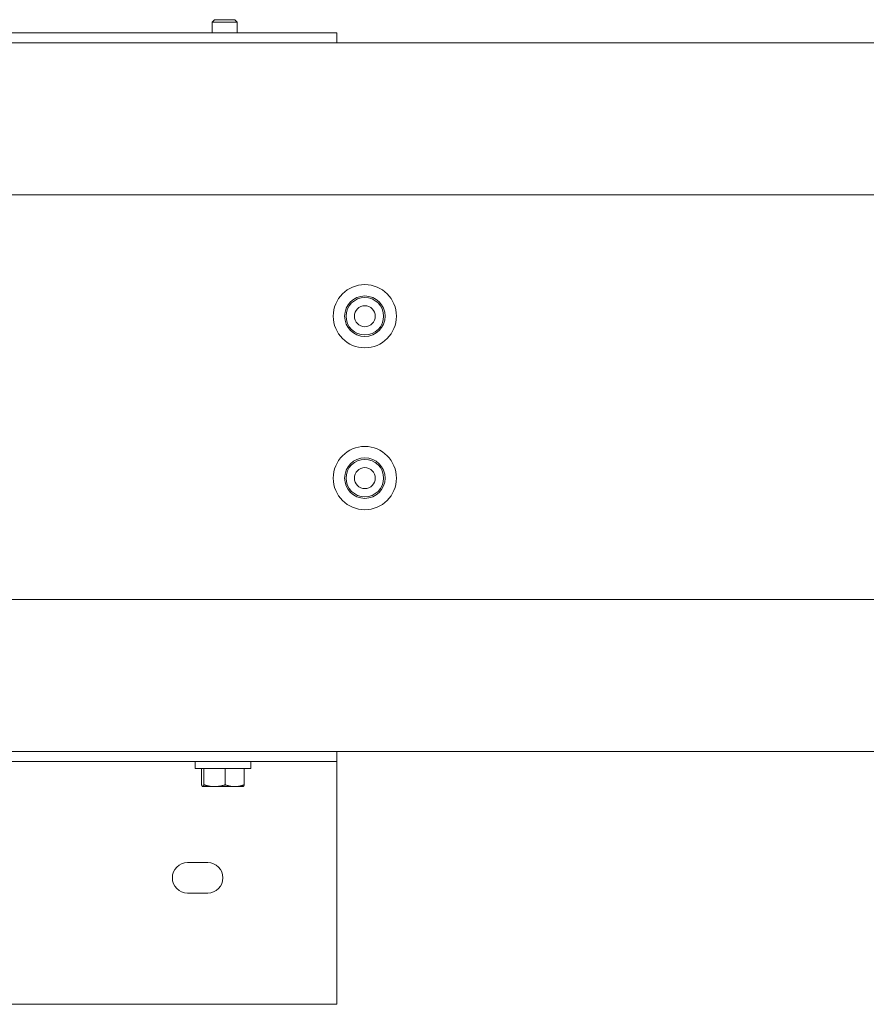
# Model space of a CAD drawing. Units: millimetres. Extents: x 2306 to 2975, y 59 to 360.
# Drawn here: x 2473 to 2641, y 112 to 306 of the extents above; entities that cross this region are included whole.
import ezdxf

# ---------------------------------------------------------------- set-up
doc = ezdxf.new("R2010")
doc.units = ezdxf.units.MM
doc.header["$LTSCALE"] = 0.3
doc.layers.add('Outline', color=7, linetype='Continuous', lineweight=20)

msp = doc.modelspace()

# ---------------------------------------------------------------- linework, layer by layer
at = {"layer": 'Outline', "transparency": 33554687}
for p, q in [((2511.97, 306.49), (2511.48, 306)), ((2516.48, 306), (2511.48, 306)), ((2511.48, 303.89), (2511.48, 306)), ((2511.97, 306.49), (2515.99, 306.49)), ((2515.97, 306.49), (2511.99, 306.49)), ((2515.99, 306.49), (2516.48, 306)), ((2516.48, 303.89), (2516.48, 306)), ((2536.14, 303.89), (2446.14, 303.89)), ((2536.14, 301.89), (2536.14, 303.89)), ((2321.14, 301.89), (2951.14, 301.89)), ((2936.14, 271.89), (2336.14, 271.89)), ((2336.14, 191.89), (2936.14, 191.89)), ((2951.14, 161.89), (2321.14, 161.89)), ((2536.14, 161.89), (2536.14, 159.89)), ((2536.14, 159.89), (2446.14, 159.89)), ((2508.14, 158.49), (2508.14, 159.89)), ((2519.14, 158.49), (2519.14, 159.89)), ((2536.14, 159.39), (2536.14, 159.89)), ((2519.14, 158.49), (2508.14, 158.49)), ((2509.43, 158.49), (2509.43, 155.27)), ((2509.89, 158.49), (2509.89, 155.27)), ((2514.1, 158.49), (2514.1, 155.27)), ((2517.85, 158.49), (2517.85, 155.27)), ((2536.14, 111.89), (2536.14, 159.39)), ((2509.64, 154.91), (2509.62, 154.92)), ((2509.66, 154.91), (2509.64, 154.91)), ((2511.99, 154.91), (2509.66, 154.91)), ((2515.97, 154.91), (2511.99, 154.91)), ((2517.64, 154.91), (2515.97, 154.91)), ((2517.64, 154.91), (2517.66, 154.92)), ((2510.64, 139.89), (2506.64, 139.89)), ((2506.64, 133.89), (2510.64, 133.89)), ((2306.14, 111.89), (2536.14, 111.89))]:
    msp.add_line(p, q, dxfattribs=at)
for centre, radius in [((2541.69, 247.89), 6.25), ((2541.69, 247.89), 4), ((2541.69, 247.89), 3.7), ((2541.69, 247.89), 2.07), ((2541.69, 215.89), 6.25), ((2541.69, 215.89), 4), ((2541.69, 215.89), 3.7), ((2541.69, 215.89), 2.07)]:
    msp.add_circle(centre, radius, dxfattribs=at)
for centre, start, end in [((2506.64, 136.89), 90, 270), ((2510.64, 136.89), 270, 90)]:
    msp.add_arc(centre, 3, start, end, dxfattribs=at)
for points, weights in [([(2509.66, 154.91), (2509.56, 154.91), (2509.43, 155.27)], [1, 1.04314139574, 1.01001874936]), ([(2509.89, 155.27), (2509.77, 154.91), (2509.66, 154.91)], [1.01001874936, 1.04314139574, 1]), ([(2511.99, 154.91), (2511.02, 154.91), (2509.89, 155.27)], [1, 1.04314139574, 1.01001874936]), ([(2514.1, 155.27), (2512.97, 154.91), (2511.99, 154.91)], [1.01001874936, 1.04314139574, 1]), ([(2515.97, 154.91), (2515.1, 154.91), (2514.1, 155.27)], [1, 1.04314139574, 1.01001874936]), ([(2517.85, 155.27), (2516.84, 154.91), (2515.97, 154.91)], [1.01001874936, 1.04314139574, 1]), ([(2517.66, 154.92), (2517.75, 154.97), (2517.85, 155.27)], [1.0129486192, 1.03724184917, 1.01001874936])]:
    msp.add_rational_spline(points, weights, degree=2, dxfattribs=at)

doc.saveas('drawing.dxf')
